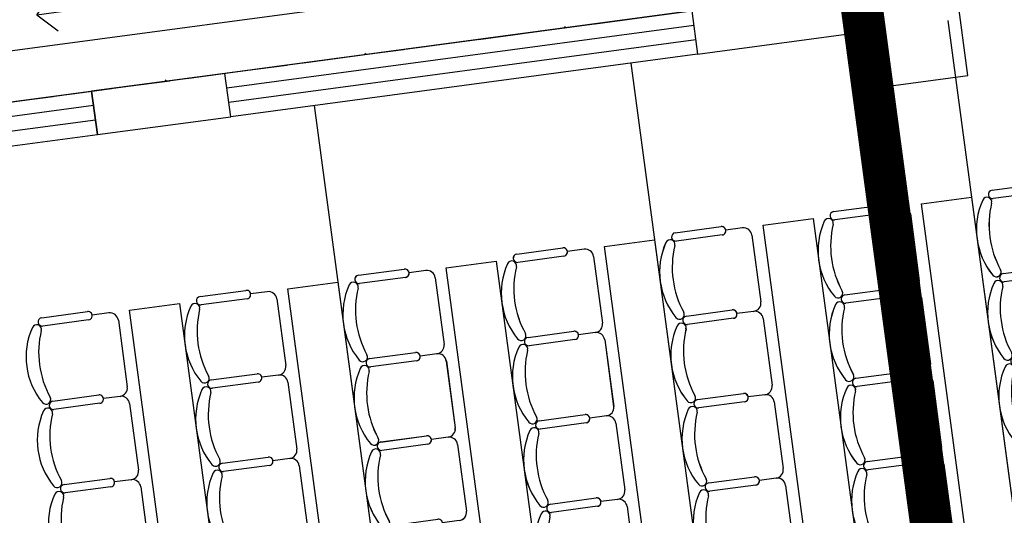
# Model space of a CAD drawing. Units: millimetres. Extents: x 744 to 527432852, y 866 to 3243168346.
# Drawn here: x 525257198 to 525263051, y 3242758033 to 3242760979 of the extents above; entities that cross this region are included whole.
import ezdxf

# ---------------------------------------------------------------- set-up
doc = ezdxf.new("R2010")
doc.units = ezdxf.units.MM
doc.header["$LTSCALE"] = 1000
doc.linetypes.add('DASH', pattern=[0.35, 0.25, -0.1])
for name, color, linetype in [('01LS-临时填充', 251, 'Continuous'), ('la-建筑', 250, 'Continuous'), ('la-建筑轮廓线', 5, 'Continuous'), ('la-总图字体', 4, 'Continuous'), ('la-植物', 95, 'Continuous'), ('la-轮廓线', 2, 'Continuous')]:
    doc.layers.add(name, color=color, linetype=linetype)
doc.styles.add('dim_font', font='SIMPLEX.shx', dxfattribs={"width": 0.8})
doc.styles.get("Standard").update_dxf_attribs({"font": 'simhei.ttf'})

# ---------------------------------------------------------------- blocks, each defined once
blk = doc.blocks.new('A$C7bf83889')
for p, q in [((-450, 275), (-175, 275)), ((-50, 250), (-150, 250)), ((-175, 225), (-450, 225)), ((0, 200), (0, -200)), ((-450, -225), (-175, -225)), ((-175, -275), (-450, -275)), ((-50, -250), (-150, -250))]:
    blk.add_line(p, q)
for centre, radius, start, end in [((-488.7, 210.2), 28.1, 338.76069, 148.10921), ((-450, 250), 25, 90, 270), ((-175, 250), 25, 270, 90), ((-50, 200), 50, 0, 90), ((-150.9, 0), 425.9, 148.10921, 211.89079), ((52.1, 0), 552.1, 158.76069, 201.23931), ((-488.7, -210.2), 28.1, 211.89079, 21.23931), ((-450, -250), 25, 90, 270), ((-175, -250), 25, 270, 90), ((-50, -200), 50, 270, 0)]:
    blk.add_arc(centre, radius, start, end)
blk = doc.blocks.new('A$C79EF6DA1')
at = {"layer": 'la-建筑'}
for p, q in [((60380, 58567.9), (53380, 58567.9)), ((52800, 58267.9), (55600, 58267.9)), ((56400, 58267.9), (55600, 58267.9)), ((55600, 58267.9), (55600, 58007.9)), ((55600, 58007.9), (55600, 58267.9)), ((56400, 58007.9), (56400, 58267.9)), ((59200, 58267.9), (59200, 58007.9)), ((60225, 58267.9), (60225, 57667.9)), ((60775, 57667.9), (60775, 58267.9)), ((55600, 58181.3), (52800, 58181.3)), ((55600, 58094.6), (52800, 58094.6)), ((52800, 58007.9), (55600, 58007.9)), ((55600, 58007.9), (56400, 58007.9)), ((56900, 58007.9), (56900, 49887.9)), ((58800, 58007.9), (58800, 49887.9)), ((59200, 58007.9), (60225, 58007.9)), ((60700, 58007.9), (60700, 49887.9)), ((60225, 57667.9), (60775, 57667.9))]:
    blk.add_line(p, q, dxfattribs=at)
at = {"layer": 'la-建筑', "linetype": 'DASH'}
blk.add_line((47420, 58267.9), (78250, 58267.9), dxfattribs=at)
at = {"layer": 'la-建筑', "extrusion": (0, 0, -1)}
for p, q in [((59200, 58267.9), (56400, 58267.9)), ((56400, 58007.9), (56400, 58267.9)), ((59200, 58267.9), (59200, 58007.9)), ((56400, 58181.3), (59200, 58181.3)), ((56400, 58094.6), (59200, 58094.6)), ((59200, 58007.9), (56400, 58007.9))]:
    blk.add_line(p, q, dxfattribs=at)
at = {"layer": 'la-建筑'}
for points in [[(55650, 56947.9), (55950, 56947.9), (55950, 50947.9), (55650, 50947.9)], [(56600, 56947.9), (56900, 56947.9), (56900, 50947.9), (56600, 50947.9)], [(57550, 56947.9), (57850, 56947.9), (57850, 50947.9), (57550, 50947.9)], [(58500, 56947.9), (58800, 56947.9), (58800, 50947.9), (58500, 50947.9)], [(59450, 56947.9), (59750, 56947.9), (59750, 50947.9), (59450, 50947.9)], [(60400, 56947.9), (60700, 56947.9), (60700, 50947.9), (60400, 50947.9)]]:
    blk.add_lwpolyline(points, close=True, dxfattribs=at)
for p in [(55576.8, 56697.9), (56526.8, 56697.9), (57476.8, 56697.9), (58426.8, 56697.9), (59376.8, 56697.9), (60326.8, 56697.9), (61276.8, 56697.9), (55576.8, 56197.9), (56526.8, 56197.9), (57476.8, 56197.9), (58426.8, 56197.9), (59376.8, 56197.9), (60326.8, 56197.9), (61276.8, 56197.9), (55576.8, 55697.9), (56526.8, 55697.9), (57476.8, 55697.9), (58426.8, 55697.9), (59376.8, 55697.9), (60326.8, 55697.9), (61276.8, 55697.9), (58426.8, 55197.9), (59376.8, 55197.9), (60326.8, 55197.9)]:
    blk.add_blockref('A$C7bf83889', p, dxfattribs=at)
at = {"layer": 'la-建筑', "style": 'dim_font', "width": 0.8, "flags": 9}
for tag, p in [('XSIZE', (52479, 141799.2)), ('YSIZE', (52479.7, 141799.2)), ('XSIZE', (70479, 141799.2)), ('YSIZE', (70479.7, 141799.2)), ('XSIZE', (52479, 100199.2)), ('YSIZE', (52479.7, 100199.2)), ('XSIZE', (70479, 100199.2)), ('YSIZE', (70479.7, 100199.2)), ('XSIZE', (52479, 58499.2)), ('YSIZE', (52479.7, 58499.2)), ('XSIZE', (70479, 58499.2)), ('YSIZE', (70479.7, 58499.2)), ('XSIZE', (68979, 16799.2)), ('YSIZE', (68979.7, 16799.2)), ('XSIZE', (80979, 16799.2)), ('YSIZE', (80979.7, 16799.2)), ('XSIZE', (86979, 16799.2)), ('YSIZE', (86979.7, 16799.2)), ('XSIZE', (97052, 16749.5)), ('YSIZE', (97052.7, 16749.5))]:
    blk.add_attdef(tag, p, '', height=0.5, dxfattribs=at)
at = {"layer": 'la-建筑', "text_generation_flag": 4, "width": 0.8, "flags": 9}
for tag, p in [('ZSIZE', (68274.7, 138058.3, -80)), ('XSIZE', (68274.7, 138058.3, -80)), ('YSIZE', (68274.6, 138058.3, -80)), ('ZSIZE', (68274.7, 96358.3, -80)), ('XSIZE', (68274.7, 96358.3, -80)), ('YSIZE', (68274.6, 96358.3, -80)), ('ZSIZE', (68274.7, 54658.3, -80)), ('XSIZE', (68274.7, 54658.3, -80)), ('YSIZE', (68274.6, 54658.3, -80))]:
    blk.add_attdef(tag, p, '', height=0.63, rotation=180, dxfattribs=at)

msp = doc.modelspace()

# ---------------------------------------------------------------- hatches: boundary and pattern name
at = {"layer": '01LS-临时填充'}
h = msp.add_hatch(dxfattribs=at)
h.set_pattern_fill('混凝土', color=8, scale=500, style=0)
h.set_pattern_definition([(50, (525247251.2, 3242722437.8), (3586.3, -313.76), [375, -4125]), (355, (525247251.2, 3242722438), (-693.76, 3760.96), [300, -3300]), (100.4514, (525247550, 3242722411.7), (2892.55, 3447.2), [318.7, -3505.71]), (46.184, (525247251.2, 3242723438), (5336.2, -827.6), [562.5, -6187.5]), (96.6356, (525247696, 3242723369), (4673.3, 4870.6), [478.05, -5258.56]), (351.184, (525247251, 3242723438), (4673.3, 4870.6), [450, -4950]), (21, (525247751.2, 3242723187.8), (2984.54, -2013.1), [375, -4125]), (326, (525247751.2, 3242723188), (1216.58, 3625.75), [300, -3300]), (71.4514, (525248000, 3242723020), (4201.11, 1612.65), [318.7, -3505.71]), (37.5, (525247251.2, 3242722437.8), (60.8, 1664.47), [0, -3260, 0, -3350, 0, -3312.5]), (7.5, (525247251.2, 3242722437.8), (1315.348, 1972.06), [0, -1910, 0, -3185, 0, -1262.5]), (327.5, (525246136.2, 3242722437.8), (2669.112, -112.774), [0, -1250, 0, -3900, 0, -5175]), (317.5, (525245636.2, 3242722437.8), (2915.93, 500.525), [0, -1625, 0, -2590, 0, -3675])])
edge = h.paths.add_edge_path()
edge.add_line((525291209.8, 3242752001.7), (525298375.3, 3242752962.6))
edge.add_line((525298375.3, 3242752962.6), (525298263.7, 3242753795.1))
edge.add_line((525298263.7, 3242753795.1), (525298759.6, 3242753861.6))
edge.add_line((525298759.6, 3242753861.6), (525298738.3, 3242754020.2))
edge.add_line((525298738.3, 3242754020.2), (525299627.3, 3242754204))
edge.add_line((525299627.3, 3242754204), (525299839.5, 3242753226.8))
edge.add_line((525299839.5, 3242753226.8), (525302634.3, 3242753833.6))
edge.add_line((525302634.3, 3242753833.6), (525302422.1, 3242754810.9))
edge.add_line((525302422.1, 3242754810.9), (525311260.8, 3242756730))
edge.add_line((525301963.4, 3242743444.7), (525304758.4, 3242744051.5))
edge.add_line((525304758.4, 3242744051.5), (525304970.5, 3242743074.3))
edge.add_line((525304970.5, 3242743074.3), (525305459.1, 3242743180.4))
edge.add_line((525305459.1, 3242743180.4), (525305486.7, 3242743053.4))
edge.add_line((525305486.7, 3242743053.4), (525312746.6, 3242744617.9))
edge.add_line((525311189, 3242744291.6), (525312746.6, 3242744617.9))
edge.add_arc((525307216.2, 3242737473.5), 9034.8, 16.15481, 52.25683, ccw=False)
edge.add_line((525315894.3, 3242739987.3), (525311446.4, 3242760471.8))
edge.add_arc((525302326.5, 3242759048.8), 9230.3, -14.54946, 8.86842, ccw=False)
edge.add_line((525255033.6, 3242747150.5), (525259139.7, 3242747701.2))
edge.add_arc((525259246, 3242746908.3), 800, 54.78783, 97.63768, ccw=False)
edge.add_line((525259707.3, 3242747561.9), (525265395.8, 3242743547.2))
edge.add_arc((525266549, 3242745181.3), 2000, 234.78783, 306.3784)
edge.add_line((525267735.2, 3242743571.1), (525276337.1, 3242749907.9))
edge.add_arc((525276811.6, 3242749263.8), 800, 97.63768, 126.3784, ccw=False)
edge.add_line((525276705.2, 3242750056.7), (525291209.8, 3242752001.7))
edge.add_line((525255033.6, 3242747150.5), (525251495.3, 3242746676.1))
edge.add_line((525251495.3, 3242746676.1), (525251402.3, 3242747369.9))
edge.add_line((525251402.3, 3242747369.9), (525250906.7, 3242747303.4))
edge.add_line((525250906.7, 3242747303.4), (525250866.8, 3242747600.7))
edge.add_line((525250866.8, 3242747600.7), (525247269, 3242747118.3))
edge.add_line((525247269, 3242747118.3), (525247308.9, 3242746820.9))
edge.add_line((525247308.9, 3242746820.9), (525247251.2, 3242746672))
edge.add_line((525247251.2, 3242746672), (525247324.6, 3242746177.3))
edge.add_line((525247324.6, 3242746177.3), (525248335.5, 3242746312.9))
edge.add_line((525248335.5, 3242746312.9), (525248839.3, 3242742556.5))
edge.add_line((525248839.3, 3242742556.5), (525247828.3, 3242742420.9))
edge.add_line((525247828.3, 3242742420.9), (525248409.1, 3242738089.7))
edge.add_line((525248409.1, 3242738089.7), (525253268.8, 3242738741.4))
edge.add_arc((525253534.6, 3242736759.1), 2000, 54.78783, 97.63762, ccw=False)
edge.add_line((525254687.8, 3242738393.2), (525258852, 3242735454.3))
edge.add_line((525258852, 3242735454.3), (525263312.1, 3242736052.4))
edge.add_line((525263312.1, 3242736052.4), (525263878.3, 3242731830.2))
edge.add_line((525263878.1, 3242731830.3), (525276981, 3242722583.1))
edge.add_arc((525277442.3, 3242723236.7), 800, 234.78791, 277.63769)
edge.add_line((525277548.6, 3242722443.8), (525290184.2, 3242724138.2))
edge.add_arc((525290051.3, 3242725129.3), 1000, 277.63768, 318.55035)
edge.add_line((525290800.8, 3242724467.4), (525301139.5, 3242736173.8))
edge.add_arc((525300390, 3242736835.8), 1000, 318.55035, 372.25068)
edge.add_line((525301367.2, 3242737047.9), (525300279.8, 3242742055.8))
edge.add_arc((525301257, 3242742268), 1000, 102.25054, 192.25067, ccw=False)
edge.add_line((525301044.8, 3242743245.3), (525301963.4, 3242743444.7))
edge.add_arc((525281850.9, 3242729128.7), 1000, 126.3784, 234.78783)
edge.add_line((525281274.3, 3242728311.7), (525285214.4, 3242725531))
edge.add_arc((525285791, 3242726348.1), 1000, 234.78783, 318.55035)
edge.add_line((525286540.5, 3242725686.1), (525297389.5, 3242737970.4))
edge.add_arc((525296640, 3242738632.3), 1000, 318.55035, 414.78783)
edge.add_line((525297216.6, 3242739449.4), (525296252.1, 3242740130.1))
edge.add_arc((525295675.5, 3242739313), 1000, 54.78783, 126.3784)
edge.add_line((525295082.4, 3242740118.1), (525284598.4, 3242732394.8))
edge.add_arc((525291370, 3242742351.6), 1000, 306.37839, 414.78781)
edge.add_line((525291963.1, 3242741546.4), (525278138.6, 3242731362.1))
edge.add_arc((525277545.5, 3242732167.3), 1000, 234.78781, 306.37839)
edge.add_line((525276968.9, 3242731350.2), (525268358, 3242737427.3))
edge.add_arc((525268934.6, 3242738244.3), 1000, 126.37839, 234.78781)
edge.add_line((525268341.5, 3242739049.4), (525282166, 3242749233.7))
edge.add_arc((525282759.1, 3242748428.6), 1000, 54.78781, 126.37839)
edge.add_line((525283335.8, 3242749245.6), (525291946.6, 3242743168.6))
at = {"layer": 'la-植物'}
h = msp.add_hatch(dxfattribs=at)
h.set_pattern_fill('GRASS', color=8, scale=300, angle=277.63768)
h.set_pattern_definition([(7.638, (525258008.6, 3242764727.24), (513.8, 672.935), [158.75, -1038.61]), (322.638, (525258008.6, 3242764727.2), (513.8, 672.94), [158.75, -687.91]), (52.638, (525258008.6, 3242764727.2), (-672.94, 513.8), [158.75, -687.91])])
h.paths.add_polyline_path([(525260188.5, 3242768525.3), (525255133.7, 3242767847.5), (525256138.5, 3242760354.5), (525261193.3, 3242761032.4)])

# ---------------------------------------------------------------- linework, layer by layer
at = {"layer": 'la-建筑', "color": 8}
for p, q in [((525262977.7, 3242759965.1, 0), (525263250.3, 3242760001.6, 0)), ((525263256.9, 3242759952.1, 0), (525262984.4, 3242759915.5, 0)), ((525262036.2, 3242759838.8, 0), (525262308.7, 3242759875.4, 0)), ((525262435.9, 3242759867.2, 0), (525262336.8, 3242759853.9, 0)), ((525262315.4, 3242759825.8, 0), (525262042.8, 3242759789.2, 0)), ((525262492.1, 3242759824.3, 0), (525262545.3, 3242759427.8, 0)), ((525261094.6, 3242759712.5, 0), (525261367.2, 3242759749.1, 0)), ((525261494.4, 3242759740.9, 0), (525261395.3, 3242759727.6, 0)), ((525261373.8, 3242759699.5, 0), (525261101.2, 3242759663, 0)), ((525261550.6, 3242759698, 0), (525261603.7, 3242759301.6, 0)), ((525260153, 3242759586.3, 0), (525260425.6, 3242759622.8, 0)), ((525260552.8, 3242759614.7, 0), (525260453.7, 3242759601.4, 0)), ((525260432.2, 3242759573.3, 0), (525260159.7, 3242759536.7, 0)), ((525260609, 3242759571.8, 0), (525260662.2, 3242759175.3, 0)), ((525259211.4, 3242759460, 0), (525259484, 3242759496.6, 0)), ((525259611.2, 3242759488.4, 0), (525259512.1, 3242759475.1, 0)), ((525263044.2, 3242759469.5, 0), (525263316.7, 3242759506.1, 0)), ((525263044.2, 3242759469.5, 0), (525263316.7, 3242759506.1, 0)), ((525259490.7, 3242759447, 0), (525259218.1, 3242759410.5, 0)), ((525259667.4, 3242759445.5, 0), (525259720.6, 3242759049, 0)), ((525262102.6, 3242759343.2, 0), (525262375.2, 3242759379.8, 0)), ((525262102.6, 3242759343.2, 0), (525262375.2, 3242759379.8, 0)), ((525262502.4, 3242759371.6, 0), (525262403.3, 3242759358.3, 0)), ((525262502.4, 3242759371.6, 0), (525262403.3, 3242759358.3, 0)), ((525262381.8, 3242759330.2, 0), (525262109.3, 3242759293.7, 0)), ((525262381.8, 3242759330.2, 0), (525262109.3, 3242759293.7, 0)), ((525262558.6, 3242759328.7, 0), (525262611.8, 3242758932.3, 0)), ((525261161, 3242759217, 0), (525261433.6, 3242759253.5, 0)), ((525261161, 3242759217, 0), (525261433.6, 3242759253.5, 0)), ((525261560.8, 3242759245.4, 0), (525261461.7, 3242759232.1, 0)), ((525261560.8, 3242759245.4, 0), (525261461.7, 3242759232.1, 0)), ((525261440.3, 3242759204, 0), (525261167.7, 3242759167.4, 0)), ((525261440.3, 3242759204, 0), (525261167.7, 3242759167.4, 0)), ((525261617, 3242759202.5, 0), (525261670.2, 3242758806, 0)), ((525260219.5, 3242759090.7, 0), (525260492, 3242759127.3, 0)), ((525260219.5, 3242759090.7, 0), (525260492, 3242759127.3, 0)), ((525260498.7, 3242759077.7, 0), (525260226.1, 3242759041.2, 0)), ((525260498.7, 3242759077.7, 0), (525260226.1, 3242759041.2, 0)), ((525260619.2, 3242759119.1, 0), (525260520.1, 3242759105.8, 0)), ((525260619.2, 3242759119.1, 0), (525260520.1, 3242759105.8, 0)), ((525260675.4, 3242759076.2, 0), (525260728.6, 3242758679.7, 0)), ((525259277.9, 3242758964.5, 0), (525259550.5, 3242759001, 0)), ((525259277.9, 3242758964.5, 0), (525259550.5, 3242759001, 0)), ((525259557.1, 3242758951.4, 0), (525259284.5, 3242758914.9, 0)), ((525259557.1, 3242758951.4, 0), (525259284.5, 3242758914.9, 0)), ((525259677.7, 3242758992.8, 0), (525259578.6, 3242758979.5, 0)), ((525259677.7, 3242758992.8, 0), (525259578.6, 3242758979.5, 0)), ((525259733.9, 3242758949.9, 0), (525259787, 3242758553.5, 0)), ((525262169.1, 3242758847.7, 0), (525262441.6, 3242758884.2, 0)), ((525262169.1, 3242758847.7, 0), (525262441.6, 3242758884.2, 0)), ((525262448.3, 3242758834.7, 0), (525262175.7, 3242758798.1, 0)), ((525262448.3, 3242758834.7, 0), (525262175.7, 3242758798.1, 0)), ((525262568.8, 3242758876.1, 0), (525262469.7, 3242758862.8, 0)), ((525262568.8, 3242758876.1, 0), (525262469.7, 3242758862.8, 0)), ((525262625, 3242758833.2, 0), (525262678.2, 3242758436.7, 0)), ((525261227.5, 3242758721.4, 0), (525261500.1, 3242758758, 0)), ((525261227.5, 3242758721.4, 0), (525261500.1, 3242758758, 0)), ((525261627.3, 3242758749.8, 0), (525261528.2, 3242758736.5, 0)), ((525261627.3, 3242758749.8, 0), (525261528.2, 3242758736.5, 0)), ((525261506.7, 3242758708.4, 0), (525261234.1, 3242758671.9, 0)), ((525261506.7, 3242758708.4, 0), (525261234.1, 3242758671.9, 0)), ((525261683.5, 3242758706.9, 0), (525261736.6, 3242758310.4, 0)), ((525260285.9, 3242758595.2, 0), (525260558.5, 3242758631.7, 0)), ((525260285.9, 3242758595.2, 0), (525260558.5, 3242758631.7, 0)), ((525260685.7, 3242758623.5, 0), (525260586.6, 3242758610.2, 0)), ((525260685.7, 3242758623.5, 0), (525260586.6, 3242758610.2, 0)), ((525260565.1, 3242758582.1, 0), (525260292.6, 3242758545.6, 0)), ((525260565.1, 3242758582.1, 0), (525260292.6, 3242758545.6, 0)), ((525260741.9, 3242758580.6, 0), (525260795.1, 3242758184.2, 0)), ((525259344.4, 3242758468.9, 0), (525259616.9, 3242758505.4, 0)), ((525259344.4, 3242758468.9, 0), (525259616.9, 3242758505.4, 0)), ((525259744.1, 3242758497.3, 0), (525259645, 3242758484, 0)), ((525259744.1, 3242758497.3, 0), (525259645, 3242758484, 0)), ((525259623.6, 3242758455.9, 0), (525259351, 3242758419.3, 0)), ((525259623.6, 3242758455.9, 0), (525259351, 3242758419.3, 0)), ((525259800.3, 3242758454.4, 0), (525259853.5, 3242758057.9, 0)), ((525262235.5, 3242758352.1, 0), (525262508.1, 3242758388.7, 0)), ((525262235.5, 3242758352.1, 0), (525262508.1, 3242758388.7, 0)), ((525262635.3, 3242758380.5, 0), (525262536.2, 3242758367.2, 0)), ((525262635.3, 3242758380.5, 0), (525262536.2, 3242758367.2, 0)), ((525262514.7, 3242758339.1, 0), (525262242.2, 3242758302.6, 0)), ((525262514.7, 3242758339.1, 0), (525262242.2, 3242758302.6, 0)), ((525262691.5, 3242758337.6, 0), (525262744.7, 3242757941.1, 0)), ((525261294, 3242758225.9, 0), (525261566.5, 3242758262.4, 0)), ((525261294, 3242758225.9, 0), (525261566.5, 3242758262.4, 0)), ((525261693.7, 3242758254.2, 0), (525261594.6, 3242758240.9, 0)), ((525261693.7, 3242758254.2, 0), (525261594.6, 3242758240.9, 0)), ((525261573.2, 3242758212.8, 0), (525261300.6, 3242758176.3, 0)), ((525261573.2, 3242758212.8, 0), (525261300.6, 3242758176.3, 0)), ((525261749.9, 3242758211.3, 0), (525261803.1, 3242757814.9, 0)), ((525260352.4, 3242758099.6, 0), (525260624.9, 3242758136.1, 0)), ((525260352.4, 3242758099.6, 0), (525260624.9, 3242758136.1, 0)), ((525260631.6, 3242758086.6, 0), (525260359, 3242758050, 0)), ((525260631.6, 3242758086.6, 0), (525260359, 3242758050, 0)), ((525260752.2, 3242758128, 0), (525260653, 3242758114.7, 0)), ((525260752.2, 3242758128, 0), (525260653, 3242758114.7, 0)), ((525260808.4, 3242758085.1, 0), (525260861.5, 3242757688.6, 0))]:
    msp.add_line(p, q, dxfattribs=at)
for centre, radius, start, end in [((525262981.1, 3242759940.3, 0), 25, 97.63768, 277.63768), ((525263310.7, 3242759732.3, 0), 425.9, 155.74688, 219.52848), ((525262948, 3242759895.7, 0), 28.1, 346.39836, 155.74688), ((525263511.9, 3242759759.2, 0), 552.1, 166.39836, 208.87699), ((525262039.5, 3242759814, 0), 25, 97.63768, 277.63768), ((525262312, 3242759850.6, 0), 25, 277.63768, 97.63768), ((525262442.6, 3242759817.6, 0), 50, 7.63769, 97.63768), ((525262369.2, 3242759606, 0), 425.9, 155.74688, 219.52848), ((525262006.5, 3242759769.4, 0), 28.1, 346.39836, 155.74688), ((525261097.9, 3242759687.8, 0), 25, 97.63768, 277.63768), ((525261370.5, 3242759724.3, 0), 25, 277.63768, 97.63768), ((525261501, 3242759691.4, 0), 50, 7.63769, 97.63768), ((525262570.3, 3242759633, 0), 552.1, 166.39836, 208.87699), ((525261427.6, 3242759479.7, 0), 425.9, 155.74688, 219.52848), ((525261064.9, 3242759643.1, 0), 28.1, 346.39836, 155.74688), ((525260428.9, 3242759598.1, 0), 25, 277.63768, 97.63768), ((525260559.4, 3242759565.1, 0), 50, 7.63769, 97.63768), ((525261628.8, 3242759506.7, 0), 552.1, 166.39836, 208.87699), ((525260123.3, 3242759516.9, 0), 28.1, 346.39836, 155.74688), ((525260156.3, 3242759561.5, 0), 25, 97.63768, 277.63768), ((525259487.3, 3242759471.8, 0), 25, 277.63768, 97.63768), ((525259617.9, 3242759438.8, 0), 50, 7.63769, 97.63768), ((525260486, 3242759353.5, 0), 425.9, 155.74688, 219.52848), ((525260687.2, 3242759380.5, 0), 552.1, 166.39836, 208.87699), ((525263003.9, 3242759479.1, 0), 28.1, 219.52848, 28.87699), ((525259214.8, 3242759435.2, 0), 25, 97.63768, 277.63768), ((525262495.7, 3242759421.2, 0), 50, 277.63768, 7.63769), ((525263014.5, 3242759400.1, 0), 28.1, 346.39836, 155.74688), ((525263047.5, 3242759444.7, 0), 25, 97.63768, 277.63768), ((525263047.5, 3242759444.7, 0), 25, 97.63768, 277.63768), ((525259544.5, 3242759227.2, 0), 425.9, 155.74688, 219.52848), ((525259181.7, 3242759390.6, 0), 28.1, 346.39836, 155.74688), ((525259745.6, 3242759254.2, 0), 552.1, 166.39836, 208.87699), ((525262062.3, 3242759352.8, 0), 28.1, 219.52848, 28.87699), ((525262378.5, 3242759355, 0), 25, 277.63768, 97.63768), ((525262378.5, 3242759355, 0), 25, 277.63768, 97.63768), ((525262509, 3242759322.1, 0), 50, 7.63769, 97.63768), ((525263377.2, 3242759236.7, 0), 425.9, 155.74688, 219.52848), ((525263578.4, 3242759263.7, 0), 552.1, 166.39836, 208.87699), ((525262105.9, 3242759318.5, 0), 25, 97.63768, 277.63768), ((525262105.9, 3242759318.5, 0), 25, 97.63768, 277.63768), ((525261436.9, 3242759228.8, 0), 25, 277.63768, 97.63768), ((525261436.9, 3242759228.8, 0), 25, 277.63768, 97.63768), ((525261554.2, 3242759294.9, 0), 50, 277.63768, 7.63769), ((525261567.5, 3242759195.8, 0), 50, 7.63769, 97.63768), ((525262435.6, 3242759110.4, 0), 425.9, 155.74688, 219.52848), ((525262072.9, 3242759273.8, 0), 28.1, 346.39836, 155.74688), ((525262636.8, 3242759137.4, 0), 552.1, 166.39836, 208.87699), ((525261120.8, 3242759226.5, 0), 28.1, 219.52848, 28.87699), ((525261164.4, 3242759192.2, 0), 25, 97.63768, 277.63768), ((525261164.4, 3242759192.2, 0), 25, 97.63768, 277.63768), ((525260495.4, 3242759102.5, 0), 25, 277.63768, 97.63768), ((525260495.4, 3242759102.5, 0), 25, 277.63768, 97.63768), ((525260612.6, 3242759168.7, 0), 50, 277.63768, 7.63769), ((525261494, 3242758984.2, 0), 425.9, 155.74688, 219.52848), ((525261131.3, 3242759147.6, 0), 28.1, 346.39836, 155.74688), ((525261695.2, 3242759011.2, 0), 552.1, 166.39836, 208.87699), ((525260179.2, 3242759100.3, 0), 28.1, 219.52848, 28.87699), ((525260222.8, 3242759065.9, 0), 25, 97.63768, 277.63768), ((525260222.8, 3242759065.9, 0), 25, 97.63768, 277.63768), ((525260625.9, 3242759069.5, 0), 50, 7.63769, 97.63768), ((525259671, 3242759042.4, 0), 50, 277.63768, 7.63769), ((525260552.5, 3242758857.9, 0), 425.9, 155.74688, 219.52848), ((525260189.8, 3242759021.3, 0), 28.1, 346.39836, 155.74688), ((525260753.7, 3242758884.9, 0), 552.1, 166.39836, 208.87699), ((525259237.6, 3242758974, 0), 28.1, 219.52848, 28.87699), ((525259281.2, 3242758939.7, 0), 25, 97.63768, 277.63768), ((525259281.2, 3242758939.7, 0), 25, 97.63768, 277.63768), ((525259553.8, 3242758976.2, 0), 25, 277.63768, 97.63768), ((525259553.8, 3242758976.2, 0), 25, 277.63768, 97.63768), ((525259684.3, 3242758943.3, 0), 50, 7.63769, 97.63768), ((525263070.3, 3242758983.5, 0), 28.1, 219.52848, 28.87699), ((525259610.9, 3242758731.6, 0), 425.9, 155.74688, 219.52848), ((525259248.2, 3242758895.1, 0), 28.1, 346.39836, 155.74688), ((525262562.2, 3242758925.6, 0), 50, 277.63768, 7.63769), ((525263443.6, 3242758741.1, 0), 425.9, 155.74688, 219.52848), ((525259812.1, 3242758758.6, 0), 552.1, 166.39836, 208.87699), ((525262128.8, 3242758857.2, 0), 28.1, 219.52848, 28.87699), ((525262172.4, 3242758822.9, 0), 25, 97.63768, 277.63768), ((525262172.4, 3242758822.9, 0), 25, 97.63768, 277.63768), ((525262445, 3242758859.4, 0), 25, 277.63768, 97.63768), ((525262445, 3242758859.4, 0), 25, 277.63768, 97.63768), ((525262575.5, 3242758826.5, 0), 50, 7.63769, 97.63768), ((525261620.6, 3242758799.4, 0), 50, 277.63768, 7.63769), ((525262502.1, 3242758614.9, 0), 425.9, 155.74688, 219.52848), ((525262139.4, 3242758778.3, 0), 28.1, 346.39836, 155.74688), ((525261187.2, 3242758731, 0), 28.1, 219.52848, 28.87699), ((525261230.8, 3242758696.6, 0), 25, 97.63768, 277.63768), ((525261230.8, 3242758696.6, 0), 25, 97.63768, 277.63768), ((525261503.4, 3242758733.2, 0), 25, 277.63768, 97.63768), ((525261503.4, 3242758733.2, 0), 25, 277.63768, 97.63768), ((525261633.9, 3242758700.2, 0), 50, 7.63769, 97.63768), ((525262703.2, 3242758641.8, 0), 552.1, 166.39836, 208.87699), ((525260679.1, 3242758673.1, 0), 50, 277.63768, 7.63769), ((525261560.5, 3242758488.6, 0), 425.9, 155.74688, 219.52848), ((525261197.8, 3242758652, 0), 28.1, 346.39836, 155.74688), ((525260245.6, 3242758604.7, 0), 28.1, 219.52848, 28.87699), ((525260561.8, 3242758606.9, 0), 25, 277.63768, 97.63768), ((525260561.8, 3242758606.9, 0), 25, 277.63768, 97.63768), ((525260692.3, 3242758574, 0), 50, 7.63769, 97.63768), ((525261761.7, 3242758515.6, 0), 552.1, 166.39836, 208.87699), ((525259737.5, 3242758546.8, 0), 50, 277.63768, 7.63769), ((525260256.2, 3242758525.8, 0), 28.1, 346.39836, 155.74688), ((525260289.2, 3242758570.4, 0), 25, 97.63768, 277.63768), ((525260289.2, 3242758570.4, 0), 25, 97.63768, 277.63768), ((525259304.1, 3242758478.4, 0), 28.1, 219.52848, 28.87699), ((525259620.2, 3242758480.7, 0), 25, 277.63768, 97.63768), ((525259620.2, 3242758480.7, 0), 25, 277.63768, 97.63768), ((525259750.8, 3242758447.7, 0), 50, 7.63769, 97.63768), ((525260618.9, 3242758362.3, 0), 425.9, 155.74688, 219.52848), ((525260820.1, 3242758389.3, 0), 552.1, 166.39836, 208.87699), ((525259314.6, 3242758399.5, 0), 28.1, 346.39836, 155.74688), ((525259347.7, 3242758444.1, 0), 25, 97.63768, 277.63768), ((525259347.7, 3242758444.1, 0), 25, 97.63768, 277.63768), ((525262628.7, 3242758430.1, 0), 50, 277.63768, 7.63769), ((525259677.4, 3242758236.1, 0), 425.9, 155.74688, 219.52848), ((525259878.5, 3242758263.1, 0), 552.1, 166.39836, 208.87699), ((525262195.2, 3242758361.7, 0), 28.1, 219.52848, 28.87699), ((525262511.4, 3242758363.9, 0), 25, 277.63768, 97.63768), ((525262511.4, 3242758363.9, 0), 25, 277.63768, 97.63768), ((525262641.9, 3242758330.9, 0), 50, 7.63769, 97.63768), ((525261687.1, 3242758303.8, 0), 50, 277.63768, 7.63769), ((525262205.8, 3242758282.7, 0), 28.1, 346.39836, 155.74688), ((525262238.8, 3242758327.3, 0), 25, 97.63768, 277.63768), ((525262238.8, 3242758327.3, 0), 25, 97.63768, 277.63768), ((525261253.7, 3242758235.4, 0), 28.1, 219.52848, 28.87699), ((525261569.8, 3242758237.6, 0), 25, 277.63768, 97.63768), ((525261569.8, 3242758237.6, 0), 25, 277.63768, 97.63768), ((525261700.4, 3242758204.7, 0), 50, 7.63769, 97.63768), ((525262568.5, 3242758119.3, 0), 425.9, 155.74688, 219.52848), ((525262769.7, 3242758146.3, 0), 552.1, 166.39836, 208.87699), ((525261297.3, 3242758201.1, 0), 25, 97.63768, 277.63768), ((525261297.3, 3242758201.1, 0), 25, 97.63768, 277.63768), ((525260628.3, 3242758111.4, 0), 25, 277.63768, 97.63768), ((525260628.3, 3242758111.4, 0), 25, 277.63768, 97.63768), ((525260745.5, 3242758177.5, 0), 50, 277.63768, 7.63769), ((525261627, 3242757993, 0), 425.9, 155.74688, 219.52848), ((525261264.2, 3242758156.5, 0), 28.1, 346.39836, 155.74688), ((525261828.1, 3242758020, 0), 552.1, 166.39836, 208.87699), ((525260312.1, 3242758109.1, 0), 28.1, 219.52848, 28.87699), ((525260355.7, 3242758074.8, 0), 25, 97.63768, 277.63768), ((525260355.7, 3242758074.8, 0), 25, 97.63768, 277.63768), ((525260758.8, 3242758078.4, 0), 50, 7.63769, 97.63768), ((525259803.9, 3242758051.3, 0), 50, 277.63768, 7.63769), ((525260685.4, 3242757866.8, 0), 425.9, 155.74688, 219.52848), ((525260322.7, 3242758030.2, 0), 28.1, 346.39836, 155.74688)]:
    msp.add_arc(centre, radius, start, end, dxfattribs=at)
at = {"layer": 'la-建筑轮廓线', "color": 8}
msp.add_lwpolyline([(525275256.6, 3242792944.6), (525279212, 3242763448.6), (525273265.2, 3242762651.2), (525273121.7, 3242763721.6), (525271139.4, 3242763455.8), (525271283, 3242762385.4), (525264345.1, 3242761455), (525264201.5, 3242762525.4), (525262219.3, 3242762259.6), (525262362.8, 3242761189.2), (525255424.9, 3242760258.8), (525255281.4, 3242761329.3), (525253299.1, 3242761063.4), (525253442.5, 3242759994), (525249676.4, 3242759488), (525249543.4, 3242760479.1), (525249602.9, 3242760487.1), (525248459.9, 3242769010.8)], dxfattribs=at)
at = {"layer": 'la-总图字体', "color": 8, "linetype": 'DASH', "ltscale": 6, "const_width": 250}
msp.add_lwpolyline([(525263785.2, 3242749259), (525280138.8, 3242751452), (525278543.9, 3242763345.5), (525262190.3, 3242761152.5)], close=True, dxfattribs=at)
at = {"layer": 'la-轮廓线', "color": 8}
msp.add_lwpolyline([(525275256.6, 3242792944.6), (525279212, 3242763448.6), (525273265.2, 3242762651.2), (525273121.7, 3242763721.6), (525271139.4, 3242763455.8), (525271283, 3242762385.4), (525264345.1, 3242761455), (525264201.5, 3242762525.4), (525262219.3, 3242762259.6), (525262362.8, 3242761189.2), (525255424.9, 3242760258.8), (525255281.4, 3242761329.3), (525253299.1, 3242761063.4), (525253442.5, 3242759994), (525249676.4, 3242759488), (525249543.4, 3242760479.1), (525249602.9, 3242760487.1), (525248459.9, 3242769010.8)], dxfattribs=at)

# ---------------------------------------------------------------- block references
at = {"layer": 'la-建筑', "color": 8, "rotation": 7.6376842521722}
msp.add_blockref('A$C79EF6DA1', (525210262.8, 3242695413.2), dxfattribs=at)

doc.saveas('drawing.dxf')
